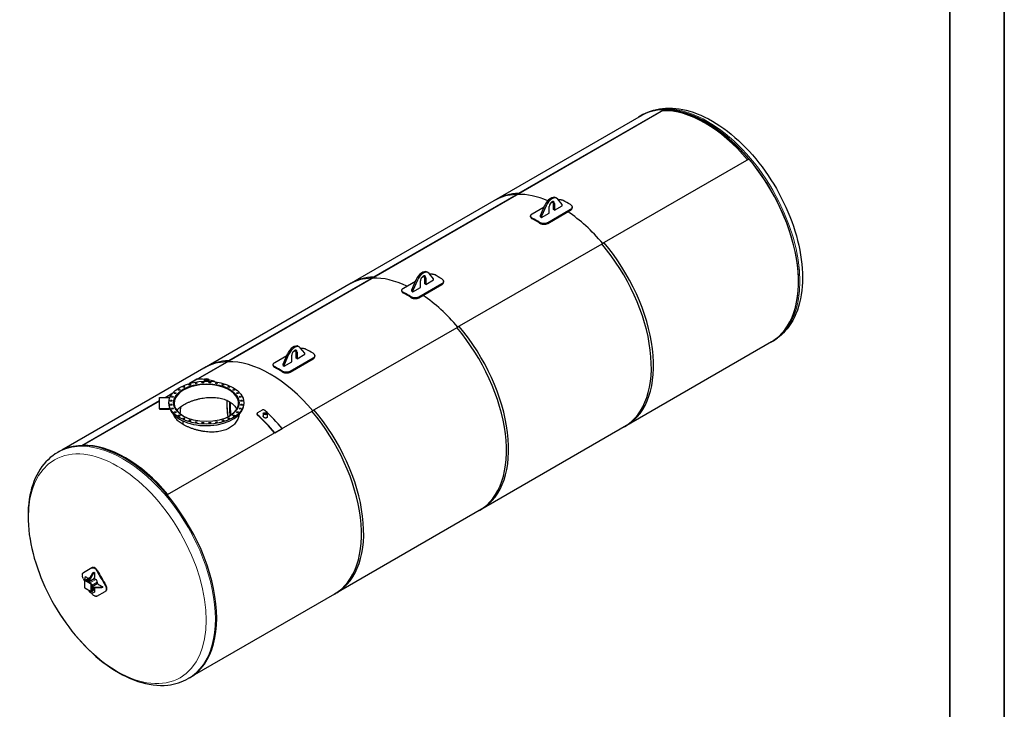
# Model space of a CAD drawing. Units: millimetres. Extents: x 0 to 16800, y 0 to 11880.
# Drawn here: x 11753 to 16800, y 2405 to 5940 of the extents above; entities that cross this region are included whole.
import ezdxf

# ---------------------------------------------------------------- set-up
doc = ezdxf.new("R2010")
doc.units = ezdxf.units.MM
doc.header["$LTSCALE"] = 40
doc.layers.get('0').update_dxf_attribs({"lineweight": 18})
for name, color, linetype, lineweight in [('Rahmen (ISO)', 7, 'Continuous', 35), ('Sichtbar (ISO)', 7, 'Continuous', 25), ('Sichtbar schmal (ISO)', 7, 'Continuous', 25)]:
    doc.layers.add(name, color=color, linetype=linetype, lineweight=lineweight)
doc.layers.add('Tangential', color=7, linetype='Continuous', lineweight=9, true_color=0xbfbfbf)

# ---------------------------------------------------------------- blocks, each defined once
blk = doc.blocks.new('Ränder Dehoust Standardrahmen')
at = {"layer": 'Rahmen (ISO)'}
for p, q in [((420, 0), (420, 297)), ((413, 290), (413, 7))]:
    blk.add_line(p, q, dxfattribs=at)

msp = doc.modelspace()

# ---------------------------------------------------------------- linework, layer by layer
at = {"layer": 'Sichtbar (ISO)'}
for p, q in [((14298.8, 5043.2), (15053, 5478.6)), ((15053.7, 5476.7), (14299.5, 5041.2)), ((14937.4, 5447.8), (14944, 5451.7)), ((15053.7, 5476.7), (15053, 5478.6)), ((14937.7, 5447.4), (14183.5, 5011.9)), ((15491.1, 5225.7), (14736.9, 4790.2)), ((13555.9, 4614.2), (14310.1, 5049.7)), ((14310.8, 5047.7), (13556.6, 4612.3)), ((14310.8, 5047.7), (14310.1, 5049.7)), ((14194.8, 5018.5), (13440.5, 4583)), ((14299.5, 5041.2), (14298.8, 5043.2)), ((14473.6, 4998.8), (14487.7, 5007)), ((14489, 4967.1), (14489, 5001.1)), ((14494.7, 4997.8), (14494.7, 4963.9)), ((14506.4, 5023.9), (14500.8, 5027.1)), ((14533.9, 4993.1), (14511, 5020)), ((14380.2, 4944.9), (14442, 4980.6)), ((14422.6, 4935.4), (14445.5, 4988.7)), ((14451.1, 4985.4), (14428.3, 4932.1)), ((14428.3, 4925.6), (14467.5, 4948.2)), ((14576.3, 4966.7), (14459.4, 4899.2)), ((14459.4, 4895.7), (14576.3, 4963.2)), ((14467.5, 4948.2), (14467.5, 4982.2)), ((14494.7, 4963.9), (14489, 4967.1)), ((14494.7, 4963.9), (14533.9, 4986.5)), ((14533.9, 4986.5), (14533.9, 4993.1)), ((14584.9, 4975.7), (14584.9, 4979.2)), ((14371.6, 4930), (14371.6, 4933.4)), ((14428.3, 4932.1), (14422.6, 4935.4)), ((14422.6, 4928.8), (14422.6, 4935.4)), ((14422.6, 4928.8), (14428.3, 4925.6)), ((14428.3, 4932.1), (14428.3, 4925.6)), ((14748.2, 4796.8), (13994, 4361.3)), ((13846.4, 4642.8), (13840.8, 4646.1)), ((12812.9, 4185.3), (13567.2, 4620.8)), ((13567.9, 4618.8), (12813.6, 4183.3)), ((13556.6, 4612.3), (13555.9, 4614.2)), ((13567.9, 4618.8), (13567.2, 4620.8)), ((13720.2, 4563.8), (13782, 4599.5)), ((13762.7, 4554.3), (13785.5, 4607.7)), ((13791.2, 4604.4), (13768.3, 4551.1)), ((13807.5, 4567.2), (13807.5, 4601.1)), ((13813.7, 4617.8), (13827.8, 4625.9)), ((13829, 4586.1), (13829, 4620.1)), ((13834.7, 4616.8), (13834.7, 4582.9)), ((13834.7, 4582.9), (13873.9, 4605.5)), ((13873.9, 4612), (13851.1, 4639)), ((13873.9, 4605.5), (13873.9, 4612)), ((13924.9, 4594.6), (13924.9, 4598.1)), ((13451.8, 4589.5), (12697.6, 4154.1)), ((13711.6, 4548.9), (13711.6, 4552.4)), ((13768.3, 4551.1), (13762.7, 4554.3)), ((13762.7, 4547.8), (13762.7, 4554.3)), ((13762.7, 4547.8), (13768.3, 4544.5)), ((13768.3, 4544.5), (13807.5, 4567.2)), ((13768.3, 4551.1), (13768.3, 4544.5)), ((13916.3, 4585.6), (13799.4, 4518.1)), ((13799.4, 4514.6), (13916.3, 4582.1)), ((13834.7, 4582.9), (13829, 4586.1)), ((14005.3, 4367.8), (13251, 3932.4)), ((15606.8, 4288.5), (15613.4, 4292.3)), ((13153.7, 4236.8), (13167.8, 4244.9)), ((13186.5, 4261.8), (13180.8, 4265.1)), ((13213.9, 4231), (13191.1, 4257.9)), ((15606.5, 4289), (14852.3, 3853.5)), ((12622.6, 4075.4), (12824.2, 4191.8)), ((12824.9, 4189.9), (12664.4, 4097.2)), ((12824.9, 4189.9), (12824.2, 4191.8)), ((13060.3, 4182.8), (13122.1, 4218.5)), ((13102.7, 4173.3), (13125.6, 4226.6)), ((13131.2, 4223.4), (13108.4, 4170)), ((13256.4, 4204.6), (13139.5, 4137.1)), ((13139.5, 4133.6), (13256.4, 4201.1)), ((13147.6, 4186.1), (13147.6, 4220.1)), ((13169.1, 4205.1), (13169.1, 4239.1)), ((13174.7, 4201.8), (13169.1, 4205.1)), ((13174.7, 4235.8), (13174.7, 4201.8)), ((13174.7, 4201.8), (13213.9, 4224.5)), ((13213.9, 4224.5), (13213.9, 4231)), ((13265, 4213.6), (13265, 4217.1)), ((12708.9, 4160.6), (11968, 3732.8)), ((12813.6, 4183.3), (12812.9, 4185.3)), ((13051.7, 4167.9), (13051.7, 4171.4)), ((13108.4, 4170), (13102.7, 4173.3)), ((13102.7, 4166.8), (13102.7, 4173.3)), ((13102.7, 4166.8), (13108.4, 4163.5)), ((13108.4, 4163.5), (13147.6, 4186.1)), ((13108.4, 4170), (13108.4, 4163.5)), ((12660.2, 4097.1), (12622.6, 4075.4)), ((12699, 4094.1), (12699, 4087.3)), ((12720.1, 4094.1), (12720.1, 4087.3)), ((12751.5, 4084.8), (12751.5, 4084.7)), ((12469.5, 4003.2), (12517.5, 4003.2)), ((12469.5, 3944.7), (12469.5, 4003.2)), ((12497.6, 4003.2), (12538.3, 4026.7)), ((12534.6, 4022.2), (12501.6, 4003.2)), ((12517.5, 4003.2), (12522.1, 4000.6)), ((12070.9, 3756.9), (12469.5, 3987)), ((12469.5, 3984.7), (12075.1, 3756.9)), ((12469.5, 3944.7), (12469.5, 3943)), ((12517.5, 3944.7), (12469.5, 3944.7)), ((12469.5, 3943), (12517.5, 3943)), ((13262.3, 3938.9), (12508.4, 3503.6)), ((12517.5, 3976.6), (12517.5, 3974)), ((12523, 3947.8), (12517.5, 3944.7)), ((12517.5, 3943), (12523, 3946.1)), ((12517.5, 3944.7), (12517.5, 3943)), ((12523, 3947.8), (12523, 3946.1)), ((12901.5, 3976.6), (12901.5, 3969.6)), ((12995.1, 3938.2), (12972.5, 3925.2)), ((12592.6, 3907), (12592.9, 3907.2)), ((12592.7, 3906.9), (12593.1, 3907.1)), ((12592.9, 3907), (12592.9, 3907.2)), ((13000.7, 3920), (13000.7, 3907.5)), ((13021.8, 3920), (13021.8, 3904.2)), ((12590.7, 3864.5), (12590.7, 3882.6)), ((12590.8, 3864.4), (12590.8, 3882.5)), ((13060.6, 3822.4), (13098.3, 3844.2)), ((14863.6, 3860.1), (14109.3, 3424.6)), ((11954.4, 3725.6), (11947.8, 3721.8)), ((14120.6, 3431.1), (13366.4, 2995.7)), ((12121.8, 3129.4), (12079.1, 3104.8)), ((12124.8, 3131.1), (12121.8, 3129.4)), ((12091, 3083.8), (12086.2, 3081.1)), ((12086.2, 3081.1), (12086.2, 3066.7)), ((12105.1, 3065.8), (12127.7, 3105)), ((12131.5, 3102.8), (12108.8, 3063.6)), ((12127.7, 3105), (12132.4, 3107.8)), ((12131.5, 3102.8), (12127.7, 3105)), ((12136.2, 3105.6), (12131.5, 3102.8)), ((12135.2, 3074.5), (12135.5, 3079.7)), ((12084.8, 3064.7), (12084.8, 3029.8)), ((12086.8, 3067), (12085.7, 3066.4)), ((12118.3, 3049.5), (12088.1, 3066.9)), ((12112, 3077.8), (12090.6, 3065.5)), ((12093.7, 3063.6), (12112.6, 3052.8)), ((12108.8, 3063.6), (12105.1, 3065.8)), ((12105.1, 3061.5), (12105.1, 3065.8)), ((12108.8, 3059.3), (12105.1, 3061.5)), ((12108.8, 3059.3), (12135.2, 3074.5)), ((12108.8, 3063.6), (12108.8, 3059.3)), ((12120.1, 3046.2), (12120.1, 3011.4)), ((12120.1, 3039.7), (12120.1, 3017.9)), ((12150.3, 3048.4), (12123.9, 3033.2)), ((12123.9, 3033.2), (12127.7, 3031)), ((12123.9, 3028.8), (12123.9, 3033.2)), ((12127.7, 3026.6), (12123.9, 3028.8)), ((12127.7, 3031), (12172.9, 3031)), ((12127.7, 3026.6), (12127.7, 3031)), ((12135.2, 3074.5), (12142.8, 3070.2)), ((12150.3, 3057.1), (12150.3, 3048.4)), ((12154.9, 3046), (12150.3, 3048.4)), ((12172.9, 3031), (12177.7, 3033.7)), ((12172.9, 3026.6), (12172.9, 3031)), ((12177.7, 3029.4), (12172.9, 3026.6)), ((12086.4, 3027), (12116.5, 3009.6)), ((12116.6, 3003), (12112.8, 3005.2)), ((12119.6, 3010.2), (12118.5, 3009.6)), ((12141.5, 3026.6), (12120.1, 3014.3)), ((12172.9, 3026.6), (12127.7, 3026.6)), ((12148.4, 2984.7), (12191.1, 3009.3)), ((12194.1, 3011.1), (12191.1, 3009.3)), ((13377.7, 3002.2), (12636.8, 2574.4)), ((12623.7, 2566.3), (12617.1, 2562.5))]:
    msp.add_line(p, q, dxfattribs=at)
for centre, major_axis, ratio, start_param, end_param in [((15272.1, 4868.2), (-334.7, 579.7), 0.57735, 3.10167, 6.323108), ((15272.1, 4868.2), (-334.4, 579.2), 0.57735, 5.97938, 6.283185), ((15266.4, 4864.9), (-333.3, 577.4), 0.57735, 5.017198, 5.97938), ((15266.4, 4864.9), (-333.3, 577.4), 0.57735, 5.017198, 5.97938), ((15272.1, 4868.2), (-333.3, 577.4), 0.57735, 5.017198, 5.97938), ((15272.1, 4868.2), (334.4, -579.2), 0.57735, 0, 1.874602), ((14529.2, 4439.3), (-334.4, 579.2), 0.57735, 5.97938, 6.283185), ((14517.9, 4432.7), (-334.4, 579.2), 0.57735, 5.97938, 6.283185), ((14523.5, 4436), (-333.3, 577.4), 0.57735, 5.632459, 5.97938), ((14523.5, 4436), (-333.3, 577.4), 0.57735, 5.632459, 5.97938), ((14475.4, 4983.3), (25.3, 43.9), 0.57735, 0, 1.774527), ((14481.1, 4980), (25.3, 43.9), 0.57735, 6.079454, 8.057713), ((14481.1, 4990), (9.6, 16.6), 0.57735, 5.497787, 8.63938), ((14523.5, 4436), (-333.3, 577.4), 0.57735, 5.588955, 5.593561), ((14523.5, 4436), (333.3, -577.4), 0.57735, 2.447362, 2.451968), ((14475.4, 4993.3), (9.6, 16.6), 0.57735, 5.497787, 5.984119), ((14557.4, 4455.6), (335.5, -581), 0.57735, 2.316438, 2.395951), ((14523.5, 4436), (-333.3, 577.4), 0.57735, 5.017198, 5.413688), ((14523.5, 4436), (333.3, -577.4), 0.57735, 1.875605, 2.272095), ((14399.1, 4364.1), (-335.5, 581), 0.57735, 5.458031, 5.537543), ((14399.1, 4364.1), (333.3, -577.4), 0.57735, 2.316184, 2.396205), ((14529.2, 4439.3), (334.4, -579.2), 0.57735, 0, 1.874602), ((14517.9, 4432.7), (334.4, -579.2), 0.57735, 0, 1.874602), ((13815.5, 4602.2), (25.3, 43.9), 0.57735, 0, 1.774527), ((13821.1, 4599), (25.3, 43.9), 0.57735, 6.079454, 8.057713), ((13774.9, 4003.8), (-334.4, 579.2), 0.57735, 5.97938, 6.283185), ((13786.2, 4010.3), (-334.4, 579.2), 0.57735, 5.97938, 6.283185), ((13780.6, 4007.1), (-333.3, 577.4), 0.57735, 5.588955, 5.97938), ((13780.6, 4007.1), (-333.3, 577.4), 0.57735, 5.588955, 5.97938), ((13821.1, 4609), (9.6, 16.6), 0.57735, 5.497787, 8.63938), ((13815.5, 4612.2), (9.6, 16.6), 0.57735, 5.497787, 5.984119), ((13897.5, 4074.6), (335.5, -581), 0.57735, 2.316438, 2.395951), ((13739.1, 3983.1), (-335.5, 581), 0.57735, 5.458031, 5.537543), ((13739.1, 3983.1), (333.3, -577.4), 0.57735, 2.316184, 2.396205), ((13780.6, 4007.1), (333.3, -577.4), 0.57735, 1.875605, 2.272095), ((13780.6, 4007.1), (-333.3, 577.4), 0.57735, 5.017198, 5.413688), ((13774.9, 4003.8), (334.4, -579.2), 0.57735, 0, 1.874602), ((13786.2, 4010.3), (334.4, -579.2), 0.57735, 0, 1.874602), ((13155.5, 4221.2), (25.3, 43.9), 0.57735, 0, 1.774527), ((13161.1, 4217.9), (25.3, 43.9), 0.57735, 6.079454, 8.057713), ((13161.1, 4227.9), (9.6, 16.6), 0.57735, 5.497787, 8.63938), ((13155.5, 4231.2), (9.6, 16.6), 0.57735, 5.497787, 5.984119), ((13237.5, 3693.5), (335.5, -581), 0.57735, 2.316438, 2.395951), ((13043.3, 3581.4), (-334.4, 579.2), 0.57735, 5.97938, 6.283185), ((13037.6, 3578.1), (-333.3, 577.4), 0.57735, 5.017198, 5.97938), ((13037.6, 3578.1), (-333.3, 577.4), 0.57735, 5.017198, 5.97938), ((13032, 3574.9), (-334.4, 579.2), 0.57735, 5.97938, 6.283185), ((13079.1, 3602.1), (-335.5, 581), 0.57735, 5.458031, 5.537543), ((13079.1, 3602.1), (333.3, -577.4), 0.57735, 2.316184, 2.396205), ((12879.2, 3486.7), (-334.4, 579.2), 0.57735, 5.888105, 5.97938), ((12879.2, 3486.7), (-334.4, 579.2), 0.57735, 5.77778, 5.841036), ((12709.5, 3974.4), (-164.8, 0), 0.57735, 2.134421, 7.067774), ((12709.5, 3974.4), (168, 0), 0.57735, 0.011224, 3.130369), ((12709.5, 3974), (-192, 0), 0.57735, 0, 0.237951), ((12709.5, 3969.6), (-192, 0), 0.57735, 0.218313, 3.141593), ((13037.6, 3578.1), (-331.5, 574.1), 0.57735, 0.571578, 0.647063), ((13037.6, 3578.1), (331.5, -574.1), 0.57735, 3.71317, 3.788656), ((13270.2, 3712.4), (-310.1, 537.2), 0.57735, 0.75801, 0.88879), ((13300.4, 3729.8), (-310.1, 537.2), 0.57735, 0.853529, 0.868474), ((13043.3, 3581.4), (334.4, -579.2), 0.57735, 0, 1.874602), ((12709.5, 3974.4), (-164.8, 0), 0.57735, 0.786207, 1.007172), ((12841.5, 3464.9), (333.3, -577.4), 0.57735, 1.875605, 2.076202), ((12841.5, 3464.9), (334.4, -579.2), 0.57735, 1.874602, 2.076202), ((12879.2, 3486.7), (-334.4, 579.2), 0.57735, 5.016194, 5.217794), ((13032, 3574.9), (334.4, -579.2), 0.57735, 0, 1.874602), ((12289.1, 3145.9), (334.7, -579.7), 0.57735, 0, 3.141593), ((12294.7, 3149.2), (-333.3, 577.4), 0.57735, 5.017198, 5.97938), ((12294.7, 3149.2), (-333.3, 577.4), 0.57735, 5.017198, 5.97938), ((13119.5, 3625.4), (671.9, -1163.8), 0.816497, 4.680633, 4.744145), ((13119.5, 3625.4), (-669.8, 1160.1), 0.816497, 1.538939, 1.602653), ((13050.2, 3585.4), (-671.9, 1163.8), 0.816497, 1.539041, 1.547822), ((12088.1, 3064.7), (-1.33, 2.31), 0.57735, 5.497787, 6.283185), ((12118.3, 3047.3), (-1.33, 2.31), 0.57735, 3.926991, 5.497787), ((12142.8, 3061.5), (5.33, -9.24), 0.57735, 0.785398, 2.356194), ((12131.5, 3037.5), (-18.7, -32.4), 0.57735, 5.722223, 6.283185), ((12135.3, 3035.4), (-18.7, -32.4), 0.57735, 5.722223, 7.10522), ((12118.3, 3012.5), (1.33, -2.31), 0.57735, 0, 0.785398), ((12125.1, 3017.7), (-4.67, -8.08), 0.57735, 6.110102, 8.565927), ((12121.3, 3019.9), (4.67, 8.08), 0.57735, 3.751135, 4.797005), ((13050.2, 3585.4), (-671.9, 1163.8), 0.816497, 1.601344, 1.602552)]:
    msp.add_ellipse(centre, major_axis=major_axis, ratio=ratio, start_param=start_param, end_param=end_param, dxfattribs=at)
for centre, major_axis, ratio in [((12709.6, 4094.1), (-10.5, 0), 0.577368), ((12709.6, 4094.1), (-8.08, 0), 0.577368), ((12709.5, 3976.6), (192, 0), 0.57735), ((12709.5, 3976.6), (168, 0), 0.57735), ((12569.4, 4043), (-4.8, 0), 0.57735), ((12594.5, 4057.5), (-4.8, 0), 0.57735), ((12624.1, 4068.9), (-4.8, 0), 0.57735), ((12656.9, 4076.8), (-4.8, 0), 0.57735), ((12691.8, 4080.8), (-4.8, 0), 0.57735), ((12727.3, 4080.8), (-4.8, 0), 0.57735), ((12762.2, 4076.8), (-4.8, 0), 0.57735), ((12795, 4068.9), (-4.8, 0), 0.57735), ((12824.6, 4057.5), (-4.8, 0), 0.57735), ((12849.7, 4043), (-4.8, 0), 0.57735), ((12529.1, 3986.8), (4.8, 0), 0.57735), ((12536, 4007), (-4.8, 0), 0.57735), ((12549.6, 4025.9), (-4.8, 0), 0.57735), ((12869.5, 4025.9), (-4.8, 0), 0.57735), ((12883.1, 4007), (-4.8, 0), 0.57735), ((12890, 3986.8), (-4.8, 0), 0.57735), ((12529.1, 3966.3), (4.8, 0), 0.57735), ((12536, 3946.2), (4.8, 0), 0.57735), ((12883.1, 3946.2), (4.8, 0), 0.57735), ((12890, 3966.3), (-4.8, 0), 0.57735), ((12549.6, 3927.2), (4.8, 0), 0.57735), ((12569.4, 3910.2), (4.8, 0), 0.57735), ((12594.5, 3895.6), (4.8, 0), 0.57735), ((12624.1, 3884.2), (4.8, 0), 0.57735), ((12795, 3884.2), (4.8, 0), 0.57735), ((12824.6, 3895.6), (4.8, 0), 0.57735), ((12849.7, 3910.2), (4.8, 0), 0.57735), ((12869.5, 3927.2), (4.8, 0), 0.57735), ((13011.2, 3920), (10.5, 0), 0.577332), ((13011.2, 3920), (8.08, 0), 0.577332), ((12656.9, 3876.4), (4.8, 0), 0.57735), ((12691.8, 3872.4), (4.8, 0), 0.57735), ((12727.3, 3872.4), (4.8, 0), 0.57735), ((12762.2, 3876.4), (4.8, 0), 0.57735)]:
    msp.add_ellipse(centre, major_axis=major_axis, ratio=ratio, dxfattribs=at)
for points, knots in [([(14944, 5451.7), (14979.9, 5472.4), (15020.8, 5484.1), (15109.6, 5489.3), (15157.6, 5481.7), (15258.2, 5447.4), (15310.8, 5419.1), (15413.2, 5345), (15462.9, 5298.9), (15554.3, 5194.2), (15595.8, 5135.7), (15667, 5012.1), (15696.6, 4946.9), (15741.1, 4816), (15755.9, 4750.3), (15768.7, 4624.1), (15766.6, 4563.8), (15744.3, 4455.1), (15724.3, 4406.5), (15672.9, 4336), (15645.2, 4310.7), (15613.4, 4292.3)], [0.785398, 0.785398, 0.785398, 0.785398, 1.067176, 1.067176, 1.369145, 1.369145, 1.696631, 1.696631, 2.028605, 2.028605, 2.358678, 2.358678, 2.687838, 2.687838, 3.017932, 3.017932, 3.349913, 3.349913, 3.677104, 3.677104, 3.926991, 3.926991, 3.926991, 3.926991]), ([(14513.2, 5017.5), (14514.7, 5017.7), (14516.3, 5017.8), (14519.7, 5018), (14521.6, 5017.9), (14525.4, 5017.7), (14527.3, 5017.4), (14530.9, 5016.7), (14532.6, 5016.3), (14535.8, 5015.2), (14537.3, 5014.5), (14538.6, 5013.9)], [19.865418, 19.865418, 19.865418, 19.865418, 20.72909, 20.72909, 21.766234, 21.766234, 22.803378, 22.803378, 23.840521, 23.840521, 24.877665, 24.877665, 24.877665, 24.877665]), ([(14576.3, 4992.1), (14577.6, 4991.3), (14578.8, 4990.4), (14581, 4988.4), (14581.9, 4987.3), (14583.4, 4985), (14584, 4983.8), (14584.7, 4981.5), (14584.9, 4980.3), (14584.9, 4978), (14584.7, 4976.9), (14584, 4974.5), (14583.4, 4973.4), (14581.9, 4971.2), (14581, 4970.2), (14578.8, 4968.3), (14577.6, 4967.4), (14576.3, 4966.7)], [24.871493, 24.871493, 24.871493, 24.871493, 25.909087, 25.909087, 26.946682, 26.946682, 27.984277, 27.984277, 29.021872, 29.021872, 30.05793, 30.05793, 31.093988, 31.093988, 32.130047, 32.130047, 33.166105, 33.166105, 33.166105, 33.166105]), ([(14576.3, 4963.2), (14577.6, 4963.9), (14578.8, 4964.8), (14581, 4966.7), (14581.9, 4967.7), (14583.4, 4969.9), (14584, 4971), (14584.7, 4973.4), (14584.9, 4974.5), (14584.9, 4975.7), (14584.9, 4975.7), (14584.9, 4975.7)], [33.166333, 33.166333, 33.166333, 33.166333, 34.202393, 34.202393, 35.238454, 35.238454, 36.274514, 36.274514, 37.310575, 37.310575, 37.312395, 37.312395, 37.312395, 37.312395]), ([(14380.2, 4922.4), (14378.9, 4923.1), (14377.7, 4923.9), (14375.5, 4925.6), (14374.6, 4926.5), (14373.1, 4928.4), (14372.5, 4929.4), (14371.8, 4931.4), (14371.6, 4932.5), (14371.6, 4934.4), (14371.8, 4935.5), (14372.5, 4937.5), (14373.1, 4938.5), (14374.6, 4940.5), (14375.5, 4941.5), (14377.7, 4943.3), (14378.9, 4944.1), (14380.2, 4944.9)], [8.28844, 8.28844, 8.28844, 8.28844, 9.326035, 9.326035, 10.36363, 10.36363, 11.401224, 11.401224, 12.438819, 12.438819, 13.474877, 13.474877, 14.510936, 14.510936, 15.546994, 15.546994, 16.583052, 16.583052, 16.583052, 16.583052]), ([(14371.6, 4930), (14371.6, 4929), (14371.8, 4928), (14372.5, 4925.9), (14373.1, 4924.9), (14374.6, 4923), (14375.5, 4922.1), (14377.7, 4920.4), (14378.9, 4919.6), (14380.2, 4918.9)], [20.729229, 20.729229, 20.729229, 20.729229, 21.765025, 21.765025, 22.802642, 22.802642, 23.840259, 23.840259, 24.877875, 24.877875, 24.877875, 24.877875]), ([(14459.4, 4899.2), (14458.1, 4898.4), (14456.6, 4897.7), (14453.4, 4896.5), (14451.7, 4896), (14448.1, 4895.3), (14446.2, 4895), (14442.4, 4894.7), (14440.5, 4894.7), (14436.8, 4894.8), (14434.9, 4895), (14431.1, 4895.6), (14429.2, 4896), (14425.6, 4897), (14423.9, 4897.7), (14420.7, 4899), (14419.2, 4899.8), (14417.9, 4900.6)], [33.166105, 33.166105, 33.166105, 33.166105, 34.202163, 34.202163, 35.238222, 35.238222, 36.27428, 36.27428, 37.310338, 37.310338, 38.347933, 38.347933, 39.385528, 39.385528, 40.423122, 40.423122, 41.460717, 41.460717, 41.460717, 41.460717]), ([(14417.9, 4897.1), (14419.2, 4896.3), (14420.7, 4895.6), (14423.9, 4894.2), (14425.6, 4893.5), (14429.2, 4892.5), (14431.1, 4892.1), (14434.9, 4891.5), (14436.8, 4891.3), (14440.5, 4891.2), (14442.4, 4891.2), (14446.2, 4891.5), (14448.1, 4891.8), (14451.7, 4892.5), (14453.4, 4893), (14456.6, 4894.2), (14458.1, 4894.9), (14459.4, 4895.7)], [24.871624, 24.871624, 24.871624, 24.871624, 25.90924, 25.90924, 26.946857, 26.946857, 27.984474, 27.984474, 29.02209, 29.02209, 30.058151, 30.058151, 31.094212, 31.094212, 32.130272, 32.130272, 33.166333, 33.166333, 33.166333, 33.166333]), ([(13853.2, 4636.4), (13854.8, 4636.7), (13856.4, 4636.8), (13859.7, 4636.9), (13861.6, 4636.9), (13865.4, 4636.6), (13867.3, 4636.4), (13870.9, 4635.7), (13872.6, 4635.2), (13875.9, 4634.2), (13877.3, 4633.5), (13878.6, 4632.8)], [19.865418, 19.865418, 19.865418, 19.865418, 20.72909, 20.72909, 21.766234, 21.766234, 22.803378, 22.803378, 23.840521, 23.840521, 24.877665, 24.877665, 24.877665, 24.877665]), ([(13916.3, 4611.1), (13917.6, 4610.2), (13918.9, 4609.3), (13921, 4607.3), (13922, 4606.2), (13923.4, 4604), (13924, 4602.8), (13924.8, 4600.5), (13924.9, 4599.3), (13924.9, 4597), (13924.8, 4595.8), (13924, 4593.5), (13923.4, 4592.4), (13921.9, 4590.2), (13921, 4589.1), (13918.9, 4587.2), (13917.6, 4586.4), (13916.3, 4585.6)], [24.871493, 24.871493, 24.871493, 24.871493, 25.909087, 25.909087, 26.946682, 26.946682, 27.984277, 27.984277, 29.021872, 29.021872, 30.05793, 30.05793, 31.093988, 31.093988, 32.130047, 32.130047, 33.166105, 33.166105, 33.166105, 33.166105]), ([(13916.3, 4582.1), (13917.6, 4582.9), (13918.9, 4583.7), (13921, 4585.6), (13921.9, 4586.7), (13923.4, 4588.9), (13924, 4590), (13924.8, 4592.3), (13924.9, 4593.5), (13924.9, 4594.6), (13924.9, 4594.6), (13924.9, 4594.6)], [33.166333, 33.166333, 33.166333, 33.166333, 34.202393, 34.202393, 35.238454, 35.238454, 36.274514, 36.274514, 37.310575, 37.310575, 37.312395, 37.312395, 37.312395, 37.312395]), ([(13720.2, 4541.4), (13718.9, 4542.1), (13717.7, 4542.9), (13715.6, 4544.6), (13714.6, 4545.5), (13713.1, 4547.4), (13712.6, 4548.4), (13711.8, 4550.4), (13711.6, 4551.4), (13711.6, 4553.4), (13711.8, 4554.4), (13712.6, 4556.5), (13713.1, 4557.5), (13714.6, 4559.5), (13715.6, 4560.5), (13717.7, 4562.3), (13718.9, 4563.1), (13720.2, 4563.8)], [8.28844, 8.28844, 8.28844, 8.28844, 9.326035, 9.326035, 10.36363, 10.36363, 11.401224, 11.401224, 12.438819, 12.438819, 13.474877, 13.474877, 14.510936, 14.510936, 15.546994, 15.546994, 16.583052, 16.583052, 16.583052, 16.583052]), ([(13711.6, 4548.9), (13711.6, 4547.9), (13711.8, 4546.9), (13712.6, 4544.9), (13713.1, 4543.9), (13714.6, 4542), (13715.6, 4541.1), (13717.7, 4539.4), (13718.9, 4538.6), (13720.2, 4537.9)], [20.729229, 20.729229, 20.729229, 20.729229, 21.765025, 21.765025, 22.802642, 22.802642, 23.840259, 23.840259, 24.877875, 24.877875, 24.877875, 24.877875]), ([(13799.4, 4518.1), (13798.1, 4517.4), (13796.7, 4516.7), (13793.5, 4515.5), (13791.7, 4515), (13788.1, 4514.2), (13786.2, 4514), (13782.4, 4513.7), (13780.5, 4513.6), (13776.9, 4513.8), (13775, 4514), (13771.2, 4514.6), (13769.3, 4515), (13765.7, 4516), (13763.9, 4516.6), (13760.7, 4518), (13759.3, 4518.8), (13757.9, 4519.6)], [33.166105, 33.166105, 33.166105, 33.166105, 34.202163, 34.202163, 35.238222, 35.238222, 36.27428, 36.27428, 37.310338, 37.310338, 38.347933, 38.347933, 39.385528, 39.385528, 40.423122, 40.423122, 41.460717, 41.460717, 41.460717, 41.460717]), ([(13757.9, 4516.1), (13759.3, 4515.3), (13760.7, 4514.5), (13763.9, 4513.1), (13765.7, 4512.5), (13769.3, 4511.5), (13771.2, 4511.1), (13775, 4510.5), (13776.9, 4510.3), (13780.5, 4510.1), (13782.4, 4510.2), (13786.2, 4510.5), (13788.1, 4510.7), (13791.7, 4511.5), (13793.5, 4512), (13796.7, 4513.2), (13798.1, 4513.9), (13799.4, 4514.6)], [24.871624, 24.871624, 24.871624, 24.871624, 25.90924, 25.90924, 26.946857, 26.946857, 27.984474, 27.984474, 29.02209, 29.02209, 30.058151, 30.058151, 31.094212, 31.094212, 32.130272, 32.130272, 33.166333, 33.166333, 33.166333, 33.166333]), ([(13193.2, 4255.4), (13194.8, 4255.6), (13196.4, 4255.8), (13199.8, 4255.9), (13201.7, 4255.9), (13205.5, 4255.6), (13207.3, 4255.4), (13210.9, 4254.7), (13212.7, 4254.2), (13215.9, 4253.1), (13217.4, 4252.5), (13218.7, 4251.8)], [19.865418, 19.865418, 19.865418, 19.865418, 20.72909, 20.72909, 21.766234, 21.766234, 22.803378, 22.803378, 23.840521, 23.840521, 24.877665, 24.877665, 24.877665, 24.877665]), ([(13256.4, 4230), (13257.7, 4229.2), (13258.9, 4228.3), (13261.1, 4226.3), (13262, 4225.2), (13263.5, 4223), (13264, 4221.8), (13264.8, 4219.4), (13265, 4218.2), (13265, 4216), (13264.8, 4214.8), (13264, 4212.5), (13263.5, 4211.3), (13262, 4209.1), (13261.1, 4208.1), (13258.9, 4206.2), (13257.7, 4205.3), (13256.4, 4204.6)], [24.871493, 24.871493, 24.871493, 24.871493, 25.909087, 25.909087, 26.946682, 26.946682, 27.984277, 27.984277, 29.021872, 29.021872, 30.05793, 30.05793, 31.093988, 31.093988, 32.130047, 32.130047, 33.166105, 33.166105, 33.166105, 33.166105]), ([(13256.4, 4201.1), (13257.7, 4201.8), (13258.9, 4202.7), (13261.1, 4204.6), (13262, 4205.6), (13263.5, 4207.8), (13264, 4209), (13264.8, 4211.3), (13265, 4212.5), (13265, 4213.6), (13265, 4213.6), (13265, 4213.6)], [33.166333, 33.166333, 33.166333, 33.166333, 34.202393, 34.202393, 35.238454, 35.238454, 36.274514, 36.274514, 37.310575, 37.310575, 37.312395, 37.312395, 37.312395, 37.312395]), ([(13060.3, 4160.3), (13059, 4161), (13057.7, 4161.8), (13055.6, 4163.5), (13054.7, 4164.4), (13053.2, 4166.4), (13052.6, 4167.4), (13051.9, 4169.4), (13051.7, 4170.4), (13051.7, 4172.4), (13051.9, 4173.4), (13052.6, 4175.5), (13053.2, 4176.5), (13054.7, 4178.5), (13055.6, 4179.4), (13057.7, 4181.2), (13059, 4182.1), (13060.3, 4182.8)], [8.28844, 8.28844, 8.28844, 8.28844, 9.326035, 9.326035, 10.36363, 10.36363, 11.401224, 11.401224, 12.438819, 12.438819, 13.474877, 13.474877, 14.510936, 14.510936, 15.546994, 15.546994, 16.583052, 16.583052, 16.583052, 16.583052]), ([(13051.7, 4167.9), (13051.7, 4166.9), (13051.9, 4165.9), (13052.6, 4163.9), (13053.2, 4162.9), (13054.7, 4161), (13055.6, 4160), (13057.7, 4158.3), (13059, 4157.5), (13060.3, 4156.9)], [20.729229, 20.729229, 20.729229, 20.729229, 21.765025, 21.765025, 22.802642, 22.802642, 23.840259, 23.840259, 24.877875, 24.877875, 24.877875, 24.877875]), ([(13139.5, 4137.1), (13138.2, 4136.3), (13136.7, 4135.6), (13133.5, 4134.5), (13131.8, 4134), (13128.1, 4133.2), (13126.3, 4132.9), (13122.5, 4132.6), (13120.6, 4132.6), (13116.9, 4132.7), (13115, 4132.9), (13111.2, 4133.5), (13109.3, 4133.9), (13105.7, 4135), (13104, 4135.6), (13100.8, 4137), (13099.3, 4137.8), (13098, 4138.6)], [33.166105, 33.166105, 33.166105, 33.166105, 34.202163, 34.202163, 35.238222, 35.238222, 36.27428, 36.27428, 37.310338, 37.310338, 38.347933, 38.347933, 39.385528, 39.385528, 40.423122, 40.423122, 41.460717, 41.460717, 41.460717, 41.460717]), ([(13098, 4135.1), (13099.3, 4134.3), (13100.8, 4133.5), (13104, 4132.1), (13105.7, 4131.5), (13109.3, 4130.5), (13111.2, 4130), (13115, 4129.4), (13116.9, 4129.3), (13120.6, 4129.1), (13122.5, 4129.1), (13126.3, 4129.4), (13128.1, 4129.7), (13131.8, 4130.5), (13133.5, 4131), (13136.7, 4132.2), (13138.2, 4132.8), (13139.5, 4133.6)], [24.871624, 24.871624, 24.871624, 24.871624, 25.90924, 25.90924, 26.946857, 26.946857, 27.984474, 27.984474, 29.02209, 29.02209, 30.058151, 30.058151, 31.094212, 31.094212, 32.130272, 32.130272, 33.166333, 33.166333, 33.166333, 33.166333]), ([(12751.5, 4084.7), (12751.4, 4085.3), (12751, 4085.8), (12750.4, 4086.2), (12749.9, 4086.5), (12749.3, 4086.8), (12748.6, 4086.9)], [0.8749928, 0.8749928, 0.8749928, 0.8749928, 1.2628502, 1.2628502, 1.2628502, 1.5707963, 1.5707963, 1.5707963, 1.5707963]), ([(12557.4, 3937.8), (12559.5, 3940.3), (12561.8, 3942.7), (12566.9, 3947.6), (12569.7, 3950), (12575.8, 3954.8), (12579, 3957.1), (12585.8, 3961.7), (12589.3, 3963.9), (12593, 3966), (12596.7, 3968.1), (12600.6, 3970.2), (12608.8, 3974.4), (12613.2, 3976.4), (12622.2, 3980.3), (12626.9, 3982.2), (12636.5, 3985.8), (12641.5, 3987.6), (12651.7, 3990.8), (12656.9, 3992.3), (12667.3, 3995.1), (12672.6, 3996.3), (12683.3, 3998.5), (12688.6, 3999.5), (12699.1, 4001.2), (12704.4, 4001.8), (12714.7, 4002.9), (12719.9, 4003.3), (12730.5, 4003.8), (12735.8, 4003.9), (12746.5, 4003.7), (12751.8, 4003.4), (12762.2, 4002.5), (12767.4, 4001.9), (12777.6, 4000.3), (12782.5, 3999.3), (12792.2, 3996.9), (12796.9, 3995.5), (12805.9, 3992.4), (12810.3, 3990.7), (12818.5, 3987), (12822.4, 3985), (12829.7, 3980.8), (12833.3, 3978.5), (12840.1, 3973.5), (12843.3, 3970.8), (12849.4, 3965.2), (12852.2, 3962.2), (12857.4, 3956.1), (12859.8, 3952.8), (12863.1, 3947.5), (12864.3, 3945.5), (12865.4, 3943.4)], [175.464938, 175.464938, 175.464938, 175.464938, 178.30244, 178.30244, 181.225635, 181.225635, 184.148831, 184.148831, 187.072026, 187.072026, 187.072026, 189.995222, 189.995222, 192.918417, 192.918417, 195.841613, 195.841613, 198.764808, 198.764808, 201.688004, 201.688004, 204.611199, 204.611199, 207.534395, 207.534395, 210.45759, 210.45759, 213.380396, 213.380396, 216.303201, 216.303201, 219.226006, 219.226006, 222.148812, 222.148812, 225.071617, 225.071617, 227.994422, 227.994422, 230.917228, 230.917228, 233.840033, 233.840033, 236.762838, 236.762838, 239.685643, 239.685643, 242.608449, 242.608449, 245.531254, 245.531254, 247.289067, 247.289067, 247.289067, 247.289067]), ([(12831.9, 3910.7), (12831.8, 3911.8), (12831.7, 3912.9), (12829.7, 3936.9), (12829, 3959.3), (12829.5, 3980.9)], [7.7453259, 7.7453259, 7.7453259, 7.7453259, 7.7516245, 7.7516245, 7.8803026, 7.8803026, 7.8803026, 7.8803026]), ([(13009.9, 3936), (13008.4, 3937.4), (13006.4, 3938.5), (13004.2, 3939.1), (13002, 3939.6), (12999.7, 3939.7), (12997.7, 3939.2), (12996.8, 3939), (12995.9, 3938.7), (12995.1, 3938.2)], [0, 0, 0, 0, 0.631023, 0.631023, 0.631023, 1.262888, 1.262888, 1.262888, 1.570796, 1.570796, 1.570796, 1.570796]), ([(12828.3, 3846.9), (12824.6, 3844.7), (12820.6, 3842.7), (12812.2, 3838.9), (12807.8, 3837.2), (12798.6, 3834), (12793.8, 3832.7), (12784, 3830.3), (12778.9, 3829.3), (12768.5, 3827.6), (12763.3, 3827), (12752.6, 3826.1), (12747.2, 3825.9), (12736.3, 3825.7), (12730.9, 3825.8), (12720.1, 3826.4), (12714.8, 3826.8), (12704.3, 3827.9), (12698.9, 3828.6), (12688.2, 3830.3), (12682.7, 3831.3), (12671.9, 3833.6), (12666.5, 3834.8), (12655.8, 3837.7), (12650.6, 3839.2), (12640.2, 3842.5), (12635.1, 3844.2), (12625.3, 3847.9), (12620.5, 3849.9), (12611.3, 3853.9), (12606.9, 3855.9), (12598.5, 3860.1), (12594.5, 3862.3), (12587, 3866.6), (12583.4, 3868.9), (12576.4, 3873.5), (12573.2, 3875.9), (12567, 3880.8), (12564.1, 3883.2), (12558.8, 3888.3), (12556.4, 3890.9), (12552.1, 3896), (12550.3, 3898.6), (12547.1, 3903.8), (12545.7, 3906.4), (12543.9, 3910.9), (12543.3, 3912.8), (12542.8, 3914.7)], [0, 0, 0, 0, 2.980513, 2.980513, 5.961027, 5.961027, 8.94154, 8.94154, 11.922053, 11.922053, 14.902567, 14.902567, 17.88308, 17.88308, 20.863594, 20.863594, 23.844107, 23.844107, 26.82419, 26.82419, 29.804272, 29.804272, 32.784355, 32.784355, 35.764438, 35.764438, 38.744521, 38.744521, 41.724603, 41.724603, 44.704686, 44.704686, 47.684769, 47.684769, 50.664852, 50.664852, 53.644934, 53.644934, 56.625017, 56.625017, 59.6051, 59.6051, 62.585182, 62.585182, 65.565265, 65.565265, 67.73954, 67.73954, 67.73954, 67.73954]), ([(12877, 3915.4), (12877, 3914.8), (12876.9, 3914.1), (12876.3, 3909.8), (12875.5, 3906.1), (12873.4, 3898.7), (12872, 3895.1), (12868.8, 3888), (12866.9, 3884.4), (12862.7, 3877.6), (12860.3, 3874.3), (12855, 3868), (12852.1, 3864.9), (12845.9, 3859.2), (12842.6, 3856.5), (12835.7, 3851.4), (12832.1, 3849), (12828.3, 3846.9)], [169.334134, 169.334134, 169.334134, 169.334134, 169.875482, 169.875482, 172.855995, 172.855995, 175.836508, 175.836508, 178.817022, 178.817022, 181.797535, 181.797535, 184.778048, 184.778048, 187.758562, 187.758562, 190.739075, 190.739075, 190.739075, 190.739075]), ([(12969.1, 3920), (12969.1, 3920), (12969.1, 3919.9), (12969, 3919.9), (12968.7, 3918.3), (12969, 3916.6), (12970, 3915), (12970.4, 3914.2), (12971.1, 3913.5), (12971.8, 3912.8)], [0.6113047, 0.6113047, 0.6113047, 0.6113047, 0.6311869, 0.6311869, 0.6311869, 1.2633819, 1.2633819, 1.2633819, 1.5707963, 1.5707963, 1.5707963, 1.5707963]), ([(12972.5, 3925.2), (12970.9, 3924.3), (12969.8, 3922.9), (12969.4, 3921.3), (12969.1, 3919.8), (12969.4, 3918.1), (12970.4, 3916.5), (12970.9, 3915.7), (12971.5, 3914.9), (12972.2, 3914.3)], [0, 0, 0, 0, 0.630756, 0.630756, 0.630756, 1.26285, 1.26285, 1.26285, 1.570796, 1.570796, 1.570796, 1.570796]), ([(13003.6, 3902.1), (13002.7, 3903), (13002, 3903.9), (13001.5, 3904.9), (13000.8, 3906.2), (13000.6, 3907.5), (13000.7, 3908.8)], [1.5514011, 1.5514011, 1.5514011, 1.5514011, 1.9328443, 1.9328443, 1.9328443, 2.4163655, 2.4163655, 2.4163655, 2.4163655]), ([(13021.8, 3904.2), (13021.8, 3904.1), (13021.8, 3904.1), (13021.8, 3903.6), (13021.7, 3903.1), (13021.4, 3902.1), (13021.2, 3901.6), (13020.7, 3900.7), (13020.3, 3900.3), (13019.6, 3899.6), (13019.1, 3899.3), (13018.7, 3899), (13018.2, 3898.7), (13017.7, 3898.5), (13016.5, 3898.1), (13015.9, 3898), (13014.6, 3897.8), (13014, 3897.8), (13012.7, 3897.9), (13012, 3897.9), (13010.7, 3898.2), (13010, 3898.4), (13008.6, 3898.9), (13007.9, 3899.2), (13006.6, 3899.8), (13005.9, 3900.2), (13004.8, 3901.1), (13004.3, 3901.5), (13003.7, 3902), (13003.7, 3902.1), (13003.6, 3902.1)], [10.727157, 10.727157, 10.727157, 10.727157, 10.749688, 10.749688, 11.12077, 11.12077, 11.491852, 11.491852, 11.862935, 11.862935, 12.234017, 12.234017, 12.234017, 12.605099, 12.605099, 12.976181, 12.976181, 13.347264, 13.347264, 13.718346, 13.718346, 14.112847, 14.112847, 14.507347, 14.507347, 14.901848, 14.901848, 15.296349, 15.296349, 15.336618, 15.336618, 15.336618, 15.336618]), ([(11947.8, 3721.8), (11911.9, 3701.1), (11881.3, 3671.5), (11832.4, 3597.3), (11815, 3551.8), (11794.4, 3447.6), (11792.6, 3387.9), (11805.6, 3262.2), (11820.6, 3196), (11865.6, 3064.6), (11895.5, 2999.3), (11967, 2875.9), (12008.6, 2817.6), (12099.7, 2713.7), (12149.3, 2668), (12252.1, 2593.9), (12305.5, 2565.5), (12410.7, 2530.4), (12462.8, 2523.4), (12549.5, 2532.8), (12585.3, 2544.1), (12617.1, 2562.5)], [2.356194, 2.356194, 2.356194, 2.356194, 2.637972, 2.637972, 2.939941, 2.939941, 3.267427, 3.267427, 3.599401, 3.599401, 3.929474, 3.929474, 4.258634, 4.258634, 4.588728, 4.588728, 4.920709, 4.920709, 5.2479, 5.2479, 5.497787, 5.497787, 5.497787, 5.497787]), ([(12121.8, 3129.4), (12122.6, 3129.9), (12123.6, 3130.3), (12125.7, 3130.7), (12126.9, 3130.8), (12129.2, 3130.6), (12130.5, 3130.3), (12132.9, 3129.5), (12134.2, 3128.9), (12136.5, 3127.5), (12137.7, 3126.7), (12140.2, 3124.7), (12141.3, 3123.6), (12143.6, 3121.1), (12144.7, 3119.8), (12146.7, 3116.9), (12147.6, 3115.5), (12148.4, 3114)], [15.075056, 15.075056, 15.075056, 15.075056, 16.016971, 16.016971, 16.958887, 16.958887, 17.900802, 17.900802, 18.842718, 18.842718, 19.784634, 19.784634, 20.726549, 20.726549, 21.668465, 21.668465, 22.61038, 22.61038, 22.61038, 22.61038]), ([(12151.4, 3115.7), (12150.6, 3117.2), (12149.7, 3118.7), (12147.7, 3121.5), (12146.7, 3122.9), (12144.4, 3125.3), (12143.2, 3126.5), (12140.8, 3128.4), (12139.5, 3129.3), (12137.2, 3130.6), (12135.9, 3131.2), (12133.5, 3132.1), (12132.3, 3132.3), (12129.9, 3132.5), (12128.8, 3132.5), (12126.6, 3132), (12125.7, 3131.6), (12124.8, 3131.1)], [7.539774, 7.539774, 7.539774, 7.539774, 8.481691, 8.481691, 9.423608, 9.423608, 10.365525, 10.365525, 11.307441, 11.307441, 12.249358, 12.249358, 13.191275, 13.191275, 14.133192, 14.133192, 15.075109, 15.075109, 15.075109, 15.075109]), ([(12079.1, 3074), (12078.3, 3075.4), (12077.5, 3077), (12076.2, 3080.2), (12075.6, 3081.9), (12074.7, 3085.1), (12074.4, 3086.7), (12073.9, 3089.8), (12073.8, 3091.3), (12073.8, 3094.1), (12073.9, 3095.4), (12074.4, 3097.9), (12074.7, 3099.1), (12075.6, 3101.2), (12076.2, 3102.1), (12077.5, 3103.7), (12078.3, 3104.3), (12079.1, 3104.8)], [15.075056, 15.075056, 15.075056, 15.075056, 16.016971, 16.016971, 16.958887, 16.958887, 17.900802, 17.900802, 18.842718, 18.842718, 19.784634, 19.784634, 20.726549, 20.726549, 21.668465, 21.668465, 22.61038, 22.61038, 22.61038, 22.61038]), ([(12085.7, 3066.4), (12085.6, 3066.4), (12085.4, 3066.3), (12085.2, 3066), (12085.1, 3065.9), (12085, 3065.7), (12084.9, 3065.5), (12084.8, 3065.3), (12084.8, 3065.2), (12084.8, 3064.9), (12084.8, 3064.8), (12084.8, 3064.7)], [2.3561945, 2.3561945, 2.3561945, 2.3561945, 2.5132741, 2.5132741, 2.6703538, 2.6703538, 2.8274334, 2.8274334, 2.984513, 2.984513, 3.1415927, 3.1415927, 3.1415927, 3.1415927]), ([(12084.8, 3029.8), (12084.8, 3029.6), (12084.8, 3029.4), (12084.9, 3028.9), (12085, 3028.7), (12085.2, 3028.3), (12085.3, 3028.1), (12085.5, 3027.8), (12085.7, 3027.6), (12086, 3027.3), (12086.2, 3027.2), (12086.4, 3027)], [3.141593, 3.141593, 3.141593, 3.141593, 3.455752, 3.455752, 3.769911, 3.769911, 4.08407, 4.08407, 4.39823, 4.39823, 4.712389, 4.712389, 4.712389, 4.712389]), ([(12191.1, 3040.1), (12192, 3038.7), (12192.8, 3037.1), (12194.2, 3034), (12194.9, 3032.4), (12195.9, 3029.2), (12196.2, 3027.6), (12196.7, 3024.5), (12196.9, 3023), (12196.9, 3020.3), (12196.7, 3018.9), (12196.2, 3016.4), (12195.9, 3015.2), (12194.9, 3013), (12194.2, 3012.1), (12192.8, 3010.5), (12192, 3009.8), (12191.1, 3009.3)], [15.075056, 15.075056, 15.075056, 15.075056, 16.016971, 16.016971, 16.958887, 16.958887, 17.900802, 17.900802, 18.842718, 18.842718, 19.784634, 19.784634, 20.726549, 20.726549, 21.668465, 21.668465, 22.61038, 22.61038, 22.61038, 22.61038]), ([(12194.1, 3011.1), (12195, 3011.6), (12195.8, 3012.2), (12197.3, 3013.8), (12197.9, 3014.8), (12198.9, 3016.9), (12199.3, 3018.1), (12199.8, 3020.7), (12199.9, 3022), (12199.9, 3024.8), (12199.8, 3026.2), (12199.3, 3029.3), (12198.9, 3030.9), (12197.9, 3034.1), (12197.3, 3035.8), (12195.8, 3038.9), (12195, 3040.4), (12194.1, 3041.8)], [7.539774, 7.539774, 7.539774, 7.539774, 8.481691, 8.481691, 9.423608, 9.423608, 10.365525, 10.365525, 11.307441, 11.307441, 12.249358, 12.249358, 13.191275, 13.191275, 14.133192, 14.133192, 15.075109, 15.075109, 15.075109, 15.075109]), ([(12116.5, 3009.6), (12116.6, 3009.6), (12116.7, 3009.5), (12117, 3009.4), (12117.1, 3009.4), (12117.4, 3009.3), (12117.5, 3009.3), (12117.8, 3009.3), (12117.9, 3009.3), (12118.2, 3009.4), (12118.4, 3009.5), (12118.5, 3009.6)], [4.712389, 4.712389, 4.712389, 4.712389, 4.8694686, 4.8694686, 5.0265482, 5.0265482, 5.1836279, 5.1836279, 5.3407075, 5.3407075, 5.4977871, 5.4977871, 5.4977871, 5.4977871]), ([(12148.4, 2984.7), (12147.6, 2984.2), (12146.7, 2983.9), (12144.7, 2983.5), (12143.6, 2983.5), (12141.3, 2983.7), (12140.2, 2984), (12137.7, 2984.9), (12136.5, 2985.5), (12134.2, 2986.8), (12132.9, 2987.7), (12130.5, 2989.6), (12129.2, 2990.7), (12126.9, 2993.1), (12125.7, 2994.5), (12123.6, 2997.2), (12122.6, 2998.6), (12121.8, 3000.1)], [15.075056, 15.075056, 15.075056, 15.075056, 16.016971, 16.016971, 16.958887, 16.958887, 17.900802, 17.900802, 18.842718, 18.842718, 19.784634, 19.784634, 20.726549, 20.726549, 21.668465, 21.668465, 22.61038, 22.61038, 22.61038, 22.61038])]:
    msp.add_open_spline(points, degree=3, knots=knots, dxfattribs=at)
for points in [[(12821, 3904.3), (12817.4, 3933.1), (12815.5, 3961.3), (12815.4, 3988.4)], [(12969.1, 3920), (12969.2, 3920.5), (12969.3, 3921), (12969.5, 3921.5)]]:
    msp.add_open_spline(points, degree=3, dxfattribs=at)
at = {"layer": 'Sichtbar schmal (ISO)'}
for centre, major_axis, start_param, end_param in [((13084.8, 3607.5), (1345.6, 0), 3.881394, 3.89794), ((13084.8, 3655.4), (1344.2, 0), 3.925007, 3.928975), ((13086.7, 3604.3), (-672.8, -1165.3), 5.452191, 5.475402), ((13084.8, 3607.5), (1345.6, 0), 3.949376, 3.972587), ((13128.2, 3580.3), (-672.1, -1164.1), 5.495803, 5.499771), ((13086.7, 3604.3), (-672.8, -1165.3), 5.526838, 5.543389)]:
    msp.add_ellipse(centre, major_axis=major_axis, ratio=0.57735, start_param=start_param, end_param=end_param, dxfattribs=at)
at = {"layer": 'Tangential'}
for p, q in [((14494.7, 4997.8), (14489, 5001.1)), ((14451.1, 4985.4), (14445.5, 4988.7)), ((14576.3, 4966.7), (14576.3, 4963.2)), ((14380.2, 4918.9), (14380.2, 4922.4)), ((14417.9, 4900.6), (14417.9, 4897.1)), ((14459.4, 4895.7), (14459.4, 4899.2)), ((13791.2, 4604.4), (13785.5, 4607.7)), ((13834.7, 4616.8), (13829, 4620.1)), ((13916.3, 4585.6), (13916.3, 4582.1)), ((13720.2, 4537.9), (13720.2, 4541.4)), ((13757.9, 4519.6), (13757.9, 4516.1)), ((13799.4, 4514.6), (13799.4, 4518.1)), ((13131.2, 4223.4), (13125.6, 4226.6)), ((13174.7, 4235.8), (13169.1, 4239.1)), ((13256.4, 4204.6), (13256.4, 4201.1)), ((13060.3, 4156.9), (13060.3, 4160.3)), ((13098, 4138.6), (13098, 4135.1)), ((13139.5, 4133.6), (13139.5, 4137.1)), ((12971.8, 3912.8), (12972.2, 3914.3)), ((12151.4, 3115.7), (12148.4, 3114)), ((12085.1, 3064.1), (12085.1, 3029.3)), ((12116.3, 3047.3), (12086.1, 3064.7)), ((12087, 3066.3), (12088.1, 3066.9)), ((12117.2, 3048.9), (12087, 3066.3)), ((12108.8, 3072.4), (12093.7, 3063.6)), ((12142.8, 3070.2), (12112.6, 3052.8)), ((12117.2, 3048.9), (12118.3, 3049.5)), ((12117.2, 3045.6), (12117.2, 3010.8)), ((12119.1, 3045.6), (12120.1, 3046.2)), ((12119.1, 3045.6), (12119.1, 3010.8)), ((12150.3, 3057.1), (12120.1, 3039.7)), ((12194.1, 3041.8), (12191.1, 3040.1)), ((12116.3, 3010.2), (12086.1, 3027.7)), ((12119.1, 3010.8), (12120.1, 3011.4)), ((12135.2, 3026.6), (12120.1, 3017.9))]:
    msp.add_line(p, q, dxfattribs=at)
for centre, major_axis, start_param, end_param in [((15278.7, 4872), (-334.7, 579.7), 3.141593, 6.283185), ((13283.7, 3720.2), (-330.9, 573.2), 0.789373, 0.939208), ((13270.2, 3712.4), (-311.3, 539.1), 0.757907, 0.891901), ((12282.5, 3142.1), (334.7, -579.7), 0, 3.141593), ((12086.1, 3064.7), (-1.33, 0), 0, 0.785398), ((12086.1, 3029.8), (-1.33, 0), 0, 0.785398), ((12086.1, 3063.6), (-0.67, 1.15), 5.497787, 7.068583), ((12086.1, 3028.7), (0.67, -1.15), 3.926991, 5.497787), ((12087, 3064.1), (-1.33, 2.31), 5.497787, 6.283185), ((12087, 3065.2), (0.67, 1.15), 0.785398, 2.356194), ((12117.2, 3047.8), (0.67, 1.15), 0.785398, 2.356194), ((12116.3, 3046.2), (-0.67, 1.15), 3.926991, 5.497787), ((12117.2, 3046.7), (-1.33, 2.31), 3.926991, 5.497787), ((12118.1, 3046.2), (1.33, 0), 3.926991, 5.497787), ((12087, 3028.2), (-0.67, -1.15), 5.497787, 6.283185), ((12116.3, 3011.3), (0.67, -1.15), 5.497787, 7.068583), ((12117.2, 3010.8), (-0.67, -1.15), 5.497787, 6.283185), ((12118.1, 3011.3), (1.33, 0), 3.926991, 5.497787), ((12117.2, 3011.9), (1.33, -2.31), 0, 0.785398)]:
    msp.add_ellipse(centre, major_axis=major_axis, ratio=0.57735, start_param=start_param, end_param=end_param, dxfattribs=at)
msp.add_ellipse((12253.1, 3125.2), major_axis=(-322.4, 558.4), ratio=0.57735, dxfattribs=at)

# ---------------------------------------------------------------- block references
at = {"xscale": 40, "yscale": 40, "zscale": 40}
msp.add_blockref('Ränder Dehoust Standardrahmen', (0, 0), dxfattribs=at)

doc.saveas('drawing.dxf')
